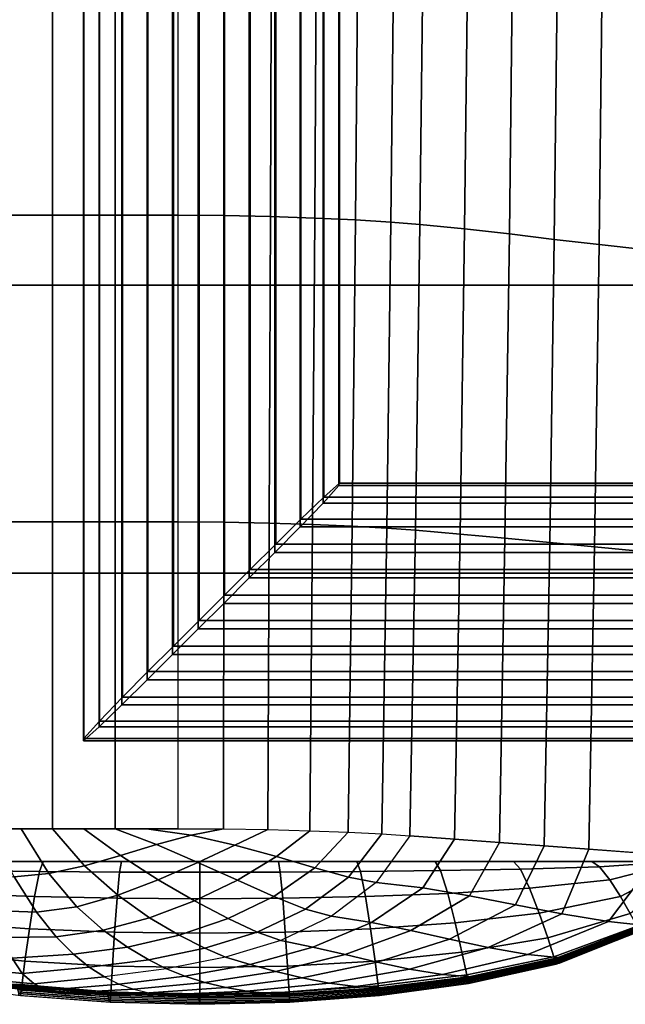
# Model space of a CAD drawing. Units: inches. Extents: x -26.9 to 27, y -21.7 to 22.
# Drawn here: x -22.9 to -16.6, y -20.5 to -10.2 of the extents above; entities that cross this region are included whole.
import ezdxf

# ---------------------------------------------------------------- set-up
doc = ezdxf.new("R2010")
doc.units = ezdxf.units.IN
doc.header["$MEASUREMENT"] = 0
doc.layers.add('Knoll Studio Chair Cushion', color=2, linetype='Continuous')
doc.layers.add('Knoll Studio Chair Frame', color=2, linetype='Continuous')

msp = doc.modelspace()

# ---------------------------------------------------------------- linework, layer by layer
at = {"layer": 'Knoll Studio Chair Cushion'}
for points in [[(-22.539, -12.249, 22.206), (-23.191, -12.249, 22.206), (-23.191, -9.057, 22.097), (-22.539, -9.057, 22.097)], [(-21.886, -12.249, 22.206), (-22.539, -12.249, 22.206), (-22.539, -9.057, 22.097), (-21.886, -9.057, 22.097)], [(-21.233, -12.249, 22.206), (-21.886, -12.249, 22.206), (-21.886, -9.057, 22.097), (-21.233, -9.057, 22.097)], [(-21.233, -12.249, 22.206), (-20.751, -12.253, 22.151), (-20.748, -9.061, 22.037), (-21.233, -9.057, 22.097)], [(-20.751, -12.253, 22.151), (-20.27, -12.263, 21.996), (-20.261, -9.073, 21.869), (-20.748, -9.061, 22.037)], [(-20.27, -12.263, 21.996), (-19.809, -12.279, 21.756), (-19.791, -9.09, 21.611), (-20.261, -9.073, 21.869)], [(-19.809, -12.279, 21.756), (-19.386, -12.298, 21.446), (-19.358, -9.111, 21.284), (-19.791, -9.09, 21.611)], [(-19.386, -12.298, 21.446), (-19.016, -12.321, 21.086), (-18.982, -9.137, 20.911), (-19.358, -9.111, 21.284)], [(-19.016, -12.321, 21.086), (-18.715, -12.347, 20.697), (-18.679, -9.167, 20.516), (-18.982, -9.137, 20.911)], [(-18.715, -12.347, 20.697), (-18.249, -12.393, 19.987), (-18.213, -9.221, 19.807), (-18.679, -9.167, 20.516)], [(-18.249, -12.393, 19.987), (-17.783, -12.445, 19.278), (-17.746, -9.281, 19.098), (-18.213, -9.221, 19.807)], [(-17.783, -12.445, 19.278), (-17.316, -12.501, 18.569), (-17.28, -9.345, 18.39), (-17.746, -9.281, 19.098)], [(-17.316, -12.501, 18.569), (-16.849, -12.556, 17.86), (-16.813, -9.408, 17.681), (-17.28, -9.345, 18.39)], [(-16.849, -12.556, 17.86), (-16.383, -12.608, 17.151), (-16.347, -9.469, 16.972), (-16.813, -9.408, 17.681)], [(-16.109, -9.978, 7.758), (-25.899, -9.978, 7.758), (-25.899, -12.977, 7.928), (-16.109, -12.977, 7.928)], [(-22.539, -15.441, 22.293), (-23.191, -15.441, 22.293), (-23.191, -12.249, 22.206), (-22.539, -12.249, 22.206)], [(-21.886, -15.441, 22.293), (-22.539, -15.441, 22.293), (-22.539, -12.249, 22.206), (-21.886, -12.249, 22.206)], [(-21.233, -15.441, 22.293), (-21.886, -15.441, 22.293), (-21.886, -12.249, 22.206), (-21.233, -12.249, 22.206)], [(-21.233, -15.441, 22.293), (-20.755, -15.444, 22.245), (-20.751, -12.253, 22.151), (-21.233, -12.249, 22.206)], [(-20.755, -15.444, 22.245), (-20.283, -15.453, 22.108), (-20.27, -12.263, 21.996), (-20.751, -12.253, 22.151)], [(-20.283, -15.453, 22.108), (-19.833, -15.467, 21.89), (-19.809, -12.279, 21.756), (-20.27, -12.263, 21.996)], [(-19.833, -15.467, 21.89), (-19.42, -15.484, 21.603), (-19.386, -12.298, 21.446), (-19.809, -12.279, 21.756)], [(-19.42, -15.484, 21.603), (-19.059, -15.505, 21.26), (-19.016, -12.321, 21.086), (-19.386, -12.298, 21.446)], [(-19.059, -15.505, 21.26), (-18.762, -15.528, 20.877), (-18.715, -12.347, 20.697), (-19.016, -12.321, 21.086)], [(-18.762, -15.528, 20.877), (-18.296, -15.567, 20.167), (-18.249, -12.393, 19.987), (-18.715, -12.347, 20.697)], [(-18.296, -15.567, 20.167), (-17.83, -15.611, 19.458), (-17.783, -12.445, 19.278), (-18.249, -12.393, 19.987)], [(-17.83, -15.611, 19.458), (-17.363, -15.656, 18.748), (-17.316, -12.501, 18.569), (-17.783, -12.445, 19.278)], [(-17.363, -15.656, 18.748), (-16.897, -15.702, 18.038), (-16.849, -12.556, 17.86), (-17.316, -12.501, 18.569)], [(-16.897, -15.702, 18.038), (-16.43, -15.745, 17.329), (-16.383, -12.608, 17.151), (-16.849, -12.556, 17.86)], [(-16.109, -12.977, 7.928), (-25.899, -12.977, 7.928), (-25.899, -15.976, 8.098), (-16.109, -15.976, 8.098)], [(-22.539, -18.634, 22.36), (-23.191, -18.634, 22.36), (-23.191, -15.441, 22.293), (-22.539, -15.441, 22.293)], [(-21.886, -18.634, 22.36), (-22.539, -18.634, 22.36), (-22.539, -15.441, 22.293), (-21.886, -15.441, 22.293)], [(-21.233, -18.634, 22.36), (-21.886, -18.634, 22.36), (-21.886, -15.441, 22.293), (-21.233, -15.441, 22.293)], [(-21.233, -18.634, 22.36), (-20.759, -18.636, 22.32), (-20.755, -15.444, 22.245), (-21.233, -15.441, 22.293)], [(-20.759, -18.636, 22.32), (-20.297, -18.643, 22.204), (-20.283, -15.453, 22.108), (-20.755, -15.444, 22.245)], [(-20.297, -18.643, 22.204), (-19.862, -18.654, 22.013), (-19.833, -15.467, 21.89), (-20.283, -15.453, 22.108)], [(-19.862, -18.654, 22.013), (-19.463, -18.669, 21.754), (-19.42, -15.484, 21.603), (-19.833, -15.467, 21.89)], [(-19.463, -18.669, 21.754), (-19.112, -18.687, 21.432), (-19.059, -15.505, 21.26), (-19.42, -15.484, 21.603)], [(-19.112, -18.687, 21.432), (-18.819, -18.708, 21.058), (-18.762, -15.528, 20.877), (-19.059, -15.505, 21.26)], [(-18.819, -18.708, 21.058), (-18.353, -18.743, 20.348), (-18.296, -15.567, 20.167), (-18.762, -15.528, 20.877)], [(-18.353, -18.743, 20.348), (-17.887, -18.777, 19.637), (-17.83, -15.611, 19.458), (-18.296, -15.567, 20.167)], [(-17.887, -18.777, 19.637), (-17.421, -18.812, 18.927), (-17.363, -15.656, 18.748), (-17.83, -15.611, 19.458)], [(-17.421, -18.812, 18.927), (-16.955, -18.846, 18.217), (-16.897, -15.702, 18.038), (-17.363, -15.656, 18.748)], [(-16.955, -18.846, 18.217), (-16.489, -18.881, 17.507), (-16.43, -15.745, 17.329), (-16.897, -15.702, 18.038)], [(-16.109, -15.976, 8.098), (-25.899, -15.976, 8.098), (-25.899, -18.975, 8.269), (-16.109, -18.975, 8.269)], [(-23.191, -18.634, 22.36), (-22.865, -18.634, 22.36), (-22.578, -19.099, 22.199), (-22.937, -19.134, 22.191)], [(-22.865, -18.634, 22.36), (-22.539, -18.634, 22.36), (-22.206, -19.018, 22.218), (-22.578, -19.099, 22.199)], [(-22.539, -18.634, 22.36), (-22.212, -18.634, 22.36), (-21.83, -18.911, 22.244), (-22.206, -19.018, 22.218)], [(-22.212, -18.634, 22.36), (-21.886, -18.634, 22.36), (-21.457, -18.799, 22.272), (-21.83, -18.911, 22.244)], [(-21.886, -18.634, 22.36), (-21.56, -18.634, 22.36), (-21.097, -18.701, 22.299), (-21.457, -18.799, 22.272)], [(-21.56, -18.634, 22.36), (-21.233, -18.634, 22.36), (-20.759, -18.636, 22.32), (-21.097, -18.701, 22.299)], [(-21.097, -18.701, 22.299), (-20.759, -18.636, 22.32), (-20.297, -18.643, 22.204), (-20.64, -18.804, 22.132)], [(-20.64, -18.804, 22.132), (-20.297, -18.643, 22.204), (-19.862, -18.654, 22.013), (-20.206, -18.923, 21.88)], [(-21.457, -18.799, 22.272), (-21.097, -18.701, 22.299), (-20.64, -18.804, 22.132), (-21.027, -18.984, 22.045)], [(-20.206, -18.923, 21.88), (-19.862, -18.654, 22.013), (-19.463, -18.669, 21.754), (-19.808, -19.04, 21.561)], [(-19.808, -19.04, 21.561), (-19.463, -18.669, 21.754), (-19.112, -18.687, 21.432), (-19.459, -19.137, 21.192)], [(-19.459, -19.137, 21.192), (-19.112, -18.687, 21.432), (-18.819, -18.708, 21.058), (-19.171, -19.192, 20.792)], [(-18.683, -19.25, 20.03), (-18.353, -18.743, 20.348), (-18.819, -18.708, 21.058), (-19.171, -19.192, 20.792)], [(-18.199, -19.332, 19.285), (-17.887, -18.777, 19.637), (-18.353, -18.743, 20.348), (-18.683, -19.25, 20.03)], [(-21.83, -18.911, 22.244), (-21.457, -18.799, 22.272), (-21.027, -18.984, 22.045), (-21.438, -19.164, 21.958)], [(-21.027, -18.984, 22.045), (-20.64, -18.804, 22.132), (-20.206, -18.923, 21.88), (-20.614, -19.168, 21.728)], [(-17.718, -19.426, 18.549), (-17.421, -18.812, 18.927), (-17.887, -18.777, 19.637), (-18.199, -19.332, 19.285)], [(-17.236, -19.519, 17.813), (-16.955, -18.846, 18.217), (-17.421, -18.812, 18.927), (-17.718, -19.426, 18.549)], [(-16.751, -19.598, 17.069), (-16.224, -18.9, 17.103), (-16.955, -18.846, 18.217), (-17.236, -19.519, 17.813)], [(-22.206, -19.018, 22.218), (-21.83, -18.911, 22.244), (-21.438, -19.164, 21.958), (-21.86, -19.325, 21.879)], [(-20.614, -19.168, 21.728), (-20.206, -18.923, 21.88), (-19.808, -19.04, 21.561), (-20.235, -19.337, 21.349)], [(-16.403, -19.637, 16.248), (-15.859, -18.925, 16.248), (-16.224, -18.9, 17.103), (-16.751, -19.598, 17.069)], [(-22.676, -19.079, 8.277), (-22.636, -18.975, 8.269), (-23.452, -18.975, 8.269), (-23.509, -19.069, 8.277)], [(-21.84, -19.084, 8.277), (-21.82, -18.975, 8.269), (-22.636, -18.975, 8.269), (-22.676, -19.079, 8.277)], [(-22.578, -19.099, 22.199), (-22.206, -19.018, 22.218), (-21.86, -19.325, 21.879), (-22.285, -19.445, 21.819)], [(-21.004, -19.085, 8.277), (-21.004, -18.975, 8.269), (-21.82, -18.975, 8.269), (-21.84, -19.084, 8.277)], [(-21.438, -19.164, 21.958), (-21.027, -18.984, 22.045), (-20.614, -19.168, 21.728), (-21.06, -19.383, 21.578)], [(-20.168, -19.084, 8.277), (-20.188, -18.975, 8.269), (-21.004, -18.975, 8.269), (-21.004, -19.085, 8.277)], [(-20.235, -19.337, 21.349), (-19.808, -19.04, 21.561), (-19.459, -19.137, 21.192), (-19.904, -19.47, 20.93)], [(-19.333, -19.079, 8.277), (-19.373, -18.975, 8.269), (-20.188, -18.975, 8.269), (-20.168, -19.084, 8.277)], [(-18.499, -19.069, 8.277), (-18.557, -18.975, 8.269), (-19.373, -18.975, 8.269), (-19.333, -19.079, 8.277)], [(-17.669, -19.054, 8.277), (-17.741, -18.975, 8.269), (-18.557, -18.975, 8.269), (-18.499, -19.069, 8.277)], [(-17.574, -19.253, 8.302), (-17.669, -19.054, 8.277), (-18.499, -19.069, 8.277), (-18.425, -19.306, 8.302)], [(-16.844, -19.029, 8.277), (-16.925, -18.975, 8.269), (-17.741, -18.975, 8.269), (-17.669, -19.054, 8.277)], [(-16.738, -19.164, 8.302), (-16.844, -19.029, 8.277), (-17.669, -19.054, 8.277), (-17.574, -19.253, 8.302)], [(-16.045, -18.974, 8.277), (-16.109, -18.975, 8.269), (-16.925, -18.975, 8.269), (-16.844, -19.029, 8.277)], [(-15.984, -18.973, 8.302), (-16.045, -18.974, 8.277), (-16.844, -19.029, 8.277), (-16.738, -19.164, 8.302)], [(-15.933, -18.971, 8.342), (-15.984, -18.973, 8.302), (-16.738, -19.164, 8.302), (-16.626, -19.339, 8.342)], [(-15.893, -18.968, 8.394), (-15.933, -18.971, 8.342), (-16.626, -19.339, 8.342), (-16.525, -19.514, 8.394)], [(-22.726, -19.338, 8.302), (-22.676, -19.079, 8.277), (-23.509, -19.069, 8.277), (-23.583, -19.306, 8.302)], [(-22.704, -19.502, 21.795), (-23.167, -19.486, 21.892), (-23.32, -19.11, 22.22), (-22.937, -19.134, 22.191)], [(-22.937, -19.134, 22.191), (-22.578, -19.099, 22.199), (-22.285, -19.445, 21.819), (-22.704, -19.502, 21.795)], [(-21.866, -19.356, 8.302), (-21.84, -19.084, 8.277), (-22.676, -19.079, 8.277), (-22.726, -19.338, 8.302)], [(-21.004, -19.362, 8.302), (-21.004, -19.085, 8.277), (-21.84, -19.084, 8.277), (-21.866, -19.356, 8.302)], [(-20.143, -19.356, 8.302), (-20.168, -19.084, 8.277), (-21.004, -19.085, 8.277), (-21.004, -19.362, 8.302)], [(-19.282, -19.338, 8.302), (-19.333, -19.079, 8.277), (-20.168, -19.084, 8.277), (-20.143, -19.356, 8.302)], [(-19.904, -19.47, 20.93), (-19.459, -19.137, 21.192), (-19.171, -19.192, 20.792), (-19.635, -19.545, 20.492)], [(-18.425, -19.306, 8.302), (-18.499, -19.069, 8.277), (-19.333, -19.079, 8.277), (-19.282, -19.338, 8.302)], [(-21.86, -19.325, 21.879), (-21.438, -19.164, 21.958), (-21.06, -19.383, 21.578), (-21.528, -19.559, 21.444)], [(-21.06, -19.383, 21.578), (-20.614, -19.168, 21.728), (-20.235, -19.337, 21.349), (-20.712, -19.567, 21.143)], [(-19.217, -19.609, 19.774), (-18.683, -19.25, 20.03), (-19.171, -19.192, 20.792), (-19.635, -19.545, 20.492)], [(-18.81, -19.693, 19.078), (-18.199, -19.332, 19.285), (-18.683, -19.25, 20.03), (-19.217, -19.609, 19.774)], [(-17.474, -19.512, 8.342), (-17.574, -19.253, 8.302), (-18.425, -19.306, 8.302), (-18.347, -19.613, 8.342)], [(-16.626, -19.339, 8.342), (-16.738, -19.164, 8.302), (-17.574, -19.253, 8.302), (-17.474, -19.512, 8.342)], [(-22.779, -19.675, 8.342), (-22.726, -19.338, 8.302), (-23.583, -19.306, 8.302), (-23.661, -19.613, 8.342)], [(-21.893, -19.709, 8.342), (-21.866, -19.356, 8.302), (-22.726, -19.338, 8.302), (-22.779, -19.675, 8.342)], [(-22.285, -19.445, 21.819), (-21.86, -19.325, 21.879), (-21.528, -19.559, 21.444), (-22.011, -19.688, 21.341)], [(-21.004, -19.721, 8.342), (-21.004, -19.362, 8.302), (-21.866, -19.356, 8.302), (-21.893, -19.709, 8.342)], [(-20.116, -19.709, 8.342), (-20.143, -19.356, 8.302), (-21.004, -19.362, 8.302), (-21.004, -19.721, 8.342)], [(-20.712, -19.567, 21.143), (-20.235, -19.337, 21.349), (-19.904, -19.47, 20.93), (-20.408, -19.709, 20.677)], [(-19.229, -19.675, 8.342), (-19.282, -19.338, 8.302), (-20.143, -19.356, 8.302), (-20.116, -19.709, 8.342)], [(-18.347, -19.613, 8.342), (-18.425, -19.306, 8.302), (-19.282, -19.338, 8.302), (-19.229, -19.675, 8.342)], [(-18.408, -19.784, 18.392), (-17.718, -19.426, 18.549), (-18.199, -19.332, 19.285), (-18.81, -19.693, 19.078)], [(-16.525, -19.514, 8.394), (-16.626, -19.339, 8.342), (-17.474, -19.512, 8.342), (-17.384, -19.769, 8.394)], [(-22.704, -19.502, 21.795), (-22.285, -19.445, 21.819), (-22.011, -19.688, 21.341), (-22.502, -19.757, 21.301)], [(-21.528, -19.559, 21.444), (-21.06, -19.383, 21.578), (-20.712, -19.567, 21.143), (-21.222, -19.741, 20.961)], [(-18.004, -19.871, 17.707), (-17.236, -19.519, 17.813), (-17.718, -19.426, 18.549), (-18.408, -19.784, 18.392)], [(-22.502, -19.757, 21.301), (-23.054, -19.767, 21.484), (-23.167, -19.486, 21.892), (-22.704, -19.502, 21.795)], [(-22.011, -19.688, 21.341), (-21.528, -19.559, 21.444), (-21.222, -19.741, 20.961), (-21.76, -19.865, 20.822)], [(-21.222, -19.741, 20.961), (-20.712, -19.567, 21.143), (-20.408, -19.709, 20.677), (-20.954, -19.878, 20.453)], [(-20.408, -19.709, 20.677), (-19.904, -19.47, 20.93), (-19.635, -19.545, 20.492), (-20.164, -19.796, 20.197)], [(-19.829, -19.865, 19.53), (-19.217, -19.609, 19.774), (-19.635, -19.545, 20.492), (-20.164, -19.796, 20.197)], [(-17.384, -19.769, 8.394), (-17.474, -19.512, 8.342), (-18.347, -19.613, 8.342), (-18.277, -19.919, 8.394)], [(-17.593, -19.942, 17.011), (-16.751, -19.598, 17.069), (-17.236, -19.519, 17.813), (-18.004, -19.871, 17.707)], [(-16.454, -19.647, 8.454), (-16.525, -19.514, 8.394), (-17.384, -19.769, 8.394), (-17.32, -19.966, 8.454)], [(-22.826, -20.011, 8.394), (-22.779, -19.675, 8.342), (-23.661, -19.613, 8.342), (-23.731, -19.919, 8.394)], [(-19.494, -19.943, 18.879), (-18.81, -19.693, 19.078), (-19.217, -19.609, 19.774), (-19.829, -19.865, 19.53)], [(-18.277, -19.919, 8.394), (-18.347, -19.613, 8.342), (-19.229, -19.675, 8.342), (-19.182, -20.011, 8.394)], [(-17.282, -19.975, 16.247), (-16.403, -19.637, 16.248), (-16.751, -19.598, 17.069), (-17.593, -19.942, 17.011)], [(-16.426, -19.698, 8.518), (-16.454, -19.647, 8.454), (-17.32, -19.966, 8.454), (-17.296, -20.042, 8.518)], [(-16.403, -19.637, 16.248), (-16.402, -19.644, 14.959), (-17.281, -19.984, 14.959), (-17.282, -19.975, 16.247)], [(-16.402, -19.644, 14.959), (-16.4, -19.652, 13.671), (-17.277, -19.994, 13.671), (-17.281, -19.984, 14.959)], [(-16.4, -19.652, 13.671), (-16.397, -19.66, 12.383), (-17.273, -20.005, 12.383), (-17.277, -19.994, 13.671)], [(-16.397, -19.66, 12.383), (-16.394, -19.669, 11.095), (-17.269, -20.016, 11.095), (-17.273, -20.005, 12.383)], [(-16.394, -19.669, 11.095), (-16.392, -19.677, 9.807), (-17.266, -20.027, 9.807), (-17.269, -20.016, 11.095)], [(-22.322, -19.94, 20.768), (-22.958, -19.981, 21.035), (-23.054, -19.767, 21.484), (-22.502, -19.757, 21.301)], [(-21.916, -20.062, 8.394), (-21.893, -19.709, 8.342), (-22.779, -19.675, 8.342), (-22.826, -20.011, 8.394)], [(-22.502, -19.757, 21.301), (-22.011, -19.688, 21.341), (-21.76, -19.865, 20.822), (-22.322, -19.94, 20.768)], [(-21.004, -20.079, 8.394), (-21.004, -19.721, 8.342), (-21.893, -19.709, 8.342), (-21.916, -20.062, 8.394)], [(-21.76, -19.865, 20.822), (-21.222, -19.741, 20.961), (-20.954, -19.878, 20.453), (-21.538, -19.996, 20.283)], [(-20.092, -20.062, 8.394), (-20.116, -19.709, 8.342), (-21.004, -19.721, 8.342), (-21.004, -20.079, 8.394)], [(-20.954, -19.878, 20.453), (-20.408, -19.709, 20.677), (-20.164, -19.796, 20.197), (-20.74, -19.971, 19.934)], [(-19.182, -20.011, 8.394), (-19.229, -19.675, 8.342), (-20.116, -19.709, 8.342), (-20.092, -20.062, 8.394)], [(-19.159, -20.022, 18.236), (-18.408, -19.784, 18.392), (-18.81, -19.693, 19.078), (-19.494, -19.943, 18.879)], [(-17.32, -19.966, 8.454), (-17.384, -19.769, 8.394), (-18.277, -19.919, 8.394), (-18.228, -20.154, 8.454)], [(-16.392, -19.677, 9.807), (-16.391, -19.684, 8.518), (-17.264, -20.035, 8.518), (-17.266, -20.027, 9.807)], [(-22.322, -19.94, 20.768), (-21.76, -19.865, 20.822), (-21.538, -19.996, 20.283), (-22.156, -20.075, 20.216)], [(-20.483, -20.045, 19.315), (-19.829, -19.865, 19.53), (-20.164, -19.796, 20.197), (-20.74, -19.971, 19.934)], [(-20.215, -20.118, 18.704), (-19.494, -19.943, 18.879), (-19.829, -19.865, 19.53), (-20.483, -20.045, 19.315)], [(-18.822, -20.094, 17.594), (-18.004, -19.871, 17.707), (-18.408, -19.784, 18.392), (-19.159, -20.022, 18.236)], [(-18.479, -20.149, 16.944), (-17.593, -19.942, 17.011), (-18.004, -19.871, 17.707), (-18.822, -20.094, 17.594)], [(-22.86, -20.269, 8.454), (-22.826, -20.011, 8.394), (-23.731, -19.919, 8.394), (-23.781, -20.154, 8.454)], [(-22.856, -20.141, 20.553), (-23.602, -20.068, 20.771), (-23.645, -19.894, 21.204), (-22.958, -19.981, 21.035)], [(-22.156, -20.075, 20.216), (-22.856, -20.141, 20.553), (-22.958, -19.981, 21.035), (-22.322, -19.94, 20.768)], [(-21.538, -19.996, 20.283), (-20.954, -19.878, 20.453), (-20.74, -19.971, 19.934), (-21.353, -20.092, 19.733)], [(-21.161, -20.169, 19.152), (-20.483, -20.045, 19.315), (-20.74, -19.971, 19.934), (-21.353, -20.092, 19.733)], [(-19.94, -20.184, 18.096), (-19.159, -20.022, 18.236), (-19.494, -19.943, 18.879), (-20.215, -20.118, 18.704)], [(-18.228, -20.154, 8.454), (-18.277, -19.919, 8.394), (-19.182, -20.011, 8.394), (-19.149, -20.269, 8.454)], [(-18.205, -20.17, 16.247), (-17.282, -19.975, 16.247), (-17.593, -19.942, 17.011), (-18.479, -20.149, 16.944)], [(-17.296, -20.042, 8.518), (-17.32, -19.966, 8.454), (-18.228, -20.154, 8.454), (-18.209, -20.245, 8.518)], [(-17.282, -19.975, 16.247), (-17.281, -19.984, 14.959), (-18.203, -20.181, 14.959), (-18.205, -20.17, 16.247)], [(-22.73, -20.249, 20.033), (-23.516, -20.175, 20.303), (-23.602, -20.068, 20.771), (-22.856, -20.141, 20.553)], [(-21.933, -20.333, 8.454), (-21.916, -20.062, 8.394), (-22.826, -20.011, 8.394), (-22.86, -20.269, 8.454)], [(-21.998, -20.175, 19.654), (-22.73, -20.249, 20.033), (-22.856, -20.141, 20.553), (-22.156, -20.075, 20.216)], [(-22.156, -20.075, 20.216), (-21.538, -19.996, 20.283), (-21.353, -20.092, 19.733), (-21.998, -20.175, 19.654)], [(-21.004, -20.353, 8.454), (-21.004, -20.079, 8.394), (-21.916, -20.062, 8.394), (-21.933, -20.333, 8.454)], [(-20.954, -20.234, 18.57), (-20.215, -20.118, 18.704), (-20.483, -20.045, 19.315), (-21.161, -20.169, 19.152)], [(-20.075, -20.333, 8.454), (-20.092, -20.062, 8.394), (-21.004, -20.079, 8.394), (-21.004, -20.353, 8.454)], [(-19.149, -20.269, 8.454), (-19.182, -20.011, 8.394), (-20.092, -20.062, 8.394), (-20.075, -20.333, 8.454)], [(-19.661, -20.239, 17.489), (-18.822, -20.094, 17.594), (-19.159, -20.022, 18.236), (-19.94, -20.184, 18.096)], [(-17.281, -19.984, 14.959), (-17.277, -19.994, 13.671), (-18.2, -20.193, 13.671), (-18.203, -20.181, 14.959)], [(-17.277, -19.994, 13.671), (-17.273, -20.005, 12.383), (-18.195, -20.206, 12.383), (-18.2, -20.193, 13.671)], [(-17.273, -20.005, 12.383), (-17.269, -20.016, 11.095), (-18.19, -20.219, 11.095), (-18.195, -20.206, 12.383)], [(-17.269, -20.016, 11.095), (-17.266, -20.027, 9.807), (-18.186, -20.232, 9.807), (-18.19, -20.219, 11.095)], [(-17.266, -20.027, 9.807), (-17.264, -20.035, 8.518), (-18.185, -20.242, 8.518), (-18.186, -20.232, 9.807)], [(-22.873, -20.37, 8.518), (-22.86, -20.269, 8.454), (-23.781, -20.154, 8.454), (-23.8, -20.245, 8.518)], [(-22.73, -20.249, 20.033), (-22.599, -20.312, 19.426), (-23.411, -20.228, 19.647), (-23.516, -20.175, 20.303)], [(-21.998, -20.175, 19.654), (-21.844, -20.25, 19.087), (-22.599, -20.312, 19.426), (-22.73, -20.249, 20.033)], [(-21.844, -20.25, 19.087), (-21.161, -20.169, 19.152), (-21.353, -20.092, 19.733), (-21.998, -20.175, 19.654)], [(-21.692, -20.303, 18.518), (-20.954, -20.234, 18.57), (-21.161, -20.169, 19.152), (-21.844, -20.25, 19.087)], [(-20.736, -20.286, 17.989), (-19.94, -20.184, 18.096), (-20.215, -20.118, 18.704), (-20.954, -20.234, 18.57)], [(-19.381, -20.276, 16.879), (-18.479, -20.149, 16.944), (-18.822, -20.094, 17.594), (-19.661, -20.239, 17.489)], [(-19.141, -20.287, 16.247), (-18.205, -20.17, 16.247), (-18.479, -20.149, 16.944), (-19.381, -20.276, 16.879)], [(-18.209, -20.245, 8.518), (-18.228, -20.154, 8.454), (-19.149, -20.269, 8.454), (-19.136, -20.37, 8.518)], [(-18.205, -20.17, 16.247), (-18.203, -20.181, 14.959), (-19.14, -20.299, 14.959), (-19.141, -20.287, 16.247)], [(-18.203, -20.181, 14.959), (-18.2, -20.193, 13.671), (-19.136, -20.313, 13.671), (-19.14, -20.299, 14.959)], [(-22.599, -20.312, 19.426), (-22.483, -20.344, 18.788), (-23.319, -20.256, 18.966), (-23.411, -20.228, 19.647)], [(-22.483, -20.344, 18.788), (-22.374, -20.355, 18.136), (-23.233, -20.266, 18.272), (-23.319, -20.256, 18.966)], [(-22.374, -20.355, 18.136), (-22.261, -20.352, 17.485), (-23.142, -20.265, 17.579), (-23.233, -20.266, 18.272)], [(-22.261, -20.352, 17.485), (-22.131, -20.342, 16.849), (-23.039, -20.258, 16.899), (-23.142, -20.265, 17.579)], [(-22.131, -20.342, 16.849), (-21.97, -20.33, 16.246), (-22.91, -20.251, 16.246), (-23.039, -20.258, 16.899)], [(-21.97, -20.33, 16.246), (-21.968, -20.349, 14.958), (-22.909, -20.272, 14.958), (-22.91, -20.251, 16.246)], [(-21.968, -20.349, 14.958), (-21.964, -20.367, 13.67), (-22.905, -20.291, 13.67), (-22.909, -20.272, 14.958)], [(-21.94, -20.438, 8.518), (-21.933, -20.333, 8.454), (-22.86, -20.269, 8.454), (-22.873, -20.37, 8.518)], [(-21.844, -20.25, 19.087), (-21.692, -20.303, 18.518), (-22.483, -20.344, 18.788), (-22.599, -20.312, 19.426)], [(-21.538, -20.34, 17.947), (-20.736, -20.286, 17.989), (-20.954, -20.234, 18.57), (-21.692, -20.303, 18.518)], [(-20.515, -20.325, 17.409), (-19.661, -20.239, 17.489), (-19.94, -20.184, 18.096), (-20.736, -20.286, 17.989)], [(-20.293, -20.347, 16.829), (-19.381, -20.276, 16.879), (-19.661, -20.239, 17.489), (-20.515, -20.325, 17.409)], [(-20.083, -20.348, 16.247), (-19.141, -20.287, 16.247), (-19.381, -20.276, 16.879), (-20.293, -20.347, 16.829)], [(-19.136, -20.37, 8.518), (-19.149, -20.269, 8.454), (-20.075, -20.333, 8.454), (-20.069, -20.438, 8.518)], [(-18.2, -20.193, 13.671), (-18.195, -20.206, 12.383), (-19.131, -20.328, 12.383), (-19.136, -20.313, 13.671)], [(-18.195, -20.206, 12.383), (-18.19, -20.219, 11.095), (-19.125, -20.342, 11.095), (-19.131, -20.328, 12.383)], [(-18.19, -20.219, 11.095), (-18.186, -20.232, 9.807), (-19.121, -20.356, 9.806), (-19.125, -20.342, 11.095)], [(-18.186, -20.232, 9.807), (-18.185, -20.242, 8.518), (-19.12, -20.368, 8.518), (-19.121, -20.356, 9.806)], [(-21.964, -20.367, 13.67), (-21.959, -20.384, 12.382), (-22.9, -20.31, 12.382), (-22.905, -20.291, 13.67)], [(-21.959, -20.384, 12.382), (-21.953, -20.402, 11.094), (-22.894, -20.329, 11.094), (-22.9, -20.31, 12.382)], [(-21.953, -20.402, 11.094), (-21.949, -20.42, 9.806), (-22.89, -20.348, 9.806), (-22.894, -20.329, 11.094)], [(-21.949, -20.42, 9.806), (-21.948, -20.438, 8.518), (-22.889, -20.368, 8.518), (-22.89, -20.348, 9.806)], [(-21.692, -20.303, 18.518), (-21.538, -20.34, 17.947), (-22.374, -20.355, 18.136), (-22.483, -20.344, 18.788)], [(-21.538, -20.34, 17.947), (-21.38, -20.361, 17.377), (-22.261, -20.352, 17.485), (-22.374, -20.355, 18.136)], [(-21.38, -20.361, 17.377), (-21.212, -20.368, 16.809), (-22.131, -20.342, 16.849), (-22.261, -20.352, 17.485)], [(-21.212, -20.368, 16.809), (-21.027, -20.361, 16.247), (-21.97, -20.33, 16.246), (-22.131, -20.342, 16.849)], [(-21.027, -20.361, 16.247), (-21.025, -20.378, 14.959), (-21.968, -20.349, 14.958), (-21.97, -20.33, 16.246)], [(-21.025, -20.378, 14.959), (-21.021, -20.394, 13.671), (-21.964, -20.367, 13.67), (-21.968, -20.349, 14.958)], [(-21.021, -20.394, 13.671), (-21.016, -20.411, 12.382), (-21.959, -20.384, 12.382), (-21.964, -20.367, 13.67)], [(-21.016, -20.411, 12.382), (-21.01, -20.427, 11.094), (-21.953, -20.402, 11.094), (-21.959, -20.384, 12.382)], [(-21.004, -20.46, 8.518), (-21.004, -20.353, 8.454), (-21.933, -20.333, 8.454), (-21.94, -20.438, 8.518)], [(-21.38, -20.361, 17.377), (-20.515, -20.325, 17.409), (-20.736, -20.286, 17.989), (-21.538, -20.34, 17.947)], [(-21.212, -20.368, 16.809), (-20.293, -20.347, 16.829), (-20.515, -20.325, 17.409), (-21.38, -20.361, 17.377)], [(-21.027, -20.361, 16.247), (-20.083, -20.348, 16.247), (-20.293, -20.347, 16.829), (-21.212, -20.368, 16.809)], [(-20.083, -20.348, 16.247), (-20.081, -20.362, 14.959), (-21.025, -20.378, 14.959), (-21.027, -20.361, 16.247)], [(-20.081, -20.362, 14.959), (-20.077, -20.377, 13.671), (-21.021, -20.394, 13.671), (-21.025, -20.378, 14.959)], [(-20.077, -20.377, 13.671), (-20.072, -20.393, 12.383), (-21.016, -20.411, 12.382), (-21.021, -20.394, 13.671)], [(-20.069, -20.438, 8.518), (-20.075, -20.333, 8.454), (-21.004, -20.353, 8.454), (-21.004, -20.46, 8.518)], [(-19.141, -20.287, 16.247), (-19.14, -20.299, 14.959), (-20.081, -20.362, 14.959), (-20.083, -20.348, 16.247)], [(-19.14, -20.299, 14.959), (-19.136, -20.313, 13.671), (-20.077, -20.377, 13.671), (-20.081, -20.362, 14.959)], [(-19.136, -20.313, 13.671), (-19.131, -20.328, 12.383), (-20.072, -20.393, 12.383), (-20.077, -20.377, 13.671)], [(-19.131, -20.328, 12.383), (-19.125, -20.342, 11.095), (-20.067, -20.409, 11.094), (-20.072, -20.393, 12.383)], [(-19.125, -20.342, 11.095), (-19.121, -20.356, 9.806), (-20.063, -20.424, 9.806), (-20.067, -20.409, 11.094)], [(-19.121, -20.356, 9.806), (-19.12, -20.368, 8.518), (-20.061, -20.438, 8.518), (-20.063, -20.424, 9.806)], [(-21.01, -20.427, 11.094), (-21.006, -20.444, 9.806), (-21.949, -20.42, 9.806), (-21.953, -20.402, 11.094)], [(-21.006, -20.444, 9.806), (-21.004, -20.46, 8.518), (-21.948, -20.438, 8.518), (-21.949, -20.42, 9.806)], [(-20.072, -20.393, 12.383), (-20.067, -20.409, 11.094), (-21.01, -20.427, 11.094), (-21.016, -20.411, 12.382)], [(-20.067, -20.409, 11.094), (-20.063, -20.424, 9.806), (-21.006, -20.444, 9.806), (-21.01, -20.427, 11.094)], [(-20.063, -20.424, 9.806), (-20.061, -20.438, 8.518), (-21.004, -20.46, 8.518), (-21.006, -20.444, 9.806)]]:
    msp.add_3dface(points, dxfattribs=at)
at = {"layer": 'Knoll Studio Chair Frame'}
for points in [[(-22.219, 16.857, 5.593), (-22.215, 16.874, 5.959), (-22.214, -17.695, 7.808), (-22.218, -17.719, 7.443)], [(-22.051, 16.673, 5.319), (-22.219, 16.857, 5.593), (-22.218, -17.719, 7.443), (-22.055, -17.573, 7.143)], [(-22.215, 16.874, 5.959), (-22.044, 16.72, 6.249), (-22.049, -17.513, 8.087), (-22.214, -17.695, 7.808)], [(-22.044, 16.72, 6.249), (-21.809, 16.494, 6.428), (-21.809, -17.265, 8.234), (-22.049, -17.513, 8.087)], [(-21.817, 16.43, 5.163), (-22.051, 16.673, 5.319), (-22.055, -17.573, 7.143), (-21.818, -17.346, 6.962)], [(-21.555, 16.165, 5.12), (-21.817, 16.43, 5.163), (-21.818, -17.346, 6.962), (-21.555, -17.086, 6.894)], [(-21.809, 16.494, 6.428), (-21.546, 16.235, 6.496), (-21.546, -16.999, 8.27), (-21.809, -17.265, 8.234)], [(-21.546, 16.235, 6.496), (-21.28, 15.969, 6.511), (-21.28, -16.734, 8.255), (-21.546, -16.999, 8.27)], [(-21.289, 15.9, 5.135), (-21.555, 16.165, 5.12), (-21.555, -17.086, 6.894), (-21.289, -16.821, 6.879)], [(-21.023, 15.634, 5.15), (-21.289, 15.9, 5.135), (-21.289, -16.821, 6.879), (-21.023, -16.555, 6.864)], [(-21.28, 15.969, 6.511), (-21.014, 15.704, 6.526), (-21.014, -16.468, 8.239), (-21.28, -16.734, 8.255)], [(-21.014, 15.704, 6.526), (-20.748, 15.438, 6.541), (-20.748, -16.203, 8.224), (-21.014, -16.468, 8.239)], [(-20.757, 15.369, 5.165), (-21.023, 15.634, 5.15), (-21.023, -16.555, 6.864), (-20.757, -16.29, 6.849)], [(-20.491, 15.103, 5.18), (-20.757, 15.369, 5.165), (-20.757, -16.29, 6.849), (-20.491, -16.024, 6.834)], [(-20.748, 15.438, 6.541), (-20.482, 15.173, 6.556), (-20.482, -15.937, 8.209), (-20.748, -16.203, 8.224)], [(-20.482, 15.173, 6.556), (-20.216, 14.907, 6.572), (-20.216, -15.672, 8.194), (-20.482, -15.937, 8.209)], [(-20.225, 14.838, 5.195), (-20.491, 15.103, 5.18), (-20.491, -16.024, 6.834), (-20.225, -15.759, 6.819)], [(-20.216, 14.907, 6.572), (-19.954, 14.642, 6.529), (-19.953, -15.412, 8.127), (-20.216, -15.672, 8.194)], [(-19.963, 14.579, 5.263), (-20.225, 14.838, 5.195), (-20.225, -15.759, 6.819), (-19.962, -15.493, 6.855)], [(-19.727, 14.353, 5.443), (-19.963, 14.579, 5.263), (-19.962, -15.493, 6.855), (-19.723, -15.245, 7.002)], [(-19.954, 14.642, 6.529), (-19.721, 14.399, 6.372), (-19.716, -15.185, 7.946), (-19.953, -15.412, 8.127)], [(-19.556, 14.199, 5.733), (-19.727, 14.353, 5.443), (-19.723, -15.245, 7.002), (-19.557, -15.063, 7.281)], [(-19.721, 14.399, 6.372), (-19.552, 14.215, 6.099), (-19.553, -15.039, 7.645), (-19.716, -15.185, 7.946)], [(-19.552, 14.215, 6.099), (-19.556, 14.199, 5.733), (-19.557, -15.063, 7.281), (-19.553, -15.039, 7.645)], [(20.869, -15.185, 7.946), (20.706, -15.039, 7.645), (-19.553, -15.039, 7.645), (-19.716, -15.185, 7.946)], [(20.706, -15.039, 7.645), (20.709, -15.063, 7.281), (-19.557, -15.063, 7.281), (-19.553, -15.039, 7.645)], [(20.709, -15.063, 7.281), (20.875, -15.245, 7.002), (-19.723, -15.245, 7.002), (-19.557, -15.063, 7.281)], [(20.875, -15.245, 7.002), (21.114, -15.493, 6.855), (-19.962, -15.493, 6.855), (-19.723, -15.245, 7.002)], [(21.105, -15.412, 8.127), (20.869, -15.185, 7.946), (-19.716, -15.185, 7.946), (-19.953, -15.412, 8.127)], [(21.369, -15.672, 8.194), (21.105, -15.412, 8.127), (-19.953, -15.412, 8.127), (-20.216, -15.672, 8.194)], [(21.114, -15.493, 6.855), (21.378, -15.759, 6.819), (-20.225, -15.759, 6.819), (-19.962, -15.493, 6.855)], [(21.635, -15.937, 8.209), (21.369, -15.672, 8.194), (-20.216, -15.672, 8.194), (-20.482, -15.937, 8.209)], [(21.378, -15.759, 6.819), (21.643, -16.024, 6.834), (-20.491, -16.024, 6.834), (-20.225, -15.759, 6.819)], [(21.9, -16.203, 8.224), (21.635, -15.937, 8.209), (-20.482, -15.937, 8.209), (-20.748, -16.203, 8.224)], [(21.643, -16.024, 6.834), (21.909, -16.29, 6.849), (-20.757, -16.29, 6.849), (-20.491, -16.024, 6.834)], [(22.166, -16.468, 8.239), (21.9, -16.203, 8.224), (-20.748, -16.203, 8.224), (-21.014, -16.468, 8.239)], [(21.909, -16.29, 6.849), (22.175, -16.555, 6.864), (-21.023, -16.555, 6.864), (-20.757, -16.29, 6.849)], [(22.432, -16.734, 8.255), (22.166, -16.468, 8.239), (-21.014, -16.468, 8.239), (-21.28, -16.734, 8.255)], [(22.175, -16.555, 6.864), (22.441, -16.821, 6.879), (-21.289, -16.821, 6.879), (-21.023, -16.555, 6.864)], [(22.698, -16.999, 8.27), (22.432, -16.734, 8.255), (-21.28, -16.734, 8.255), (-21.546, -16.999, 8.27)], [(22.441, -16.821, 6.879), (22.707, -17.086, 6.894), (-21.555, -17.086, 6.894), (-21.289, -16.821, 6.879)], [(22.962, -17.265, 8.234), (22.698, -16.999, 8.27), (-21.546, -16.999, 8.27), (-21.809, -17.265, 8.234)], [(22.707, -17.086, 6.894), (22.971, -17.346, 6.962), (-21.818, -17.346, 6.962), (-21.555, -17.086, 6.894)], [(23.201, -17.513, 8.087), (22.962, -17.265, 8.234), (-21.809, -17.265, 8.234), (-22.049, -17.513, 8.087)], [(22.971, -17.346, 6.962), (23.207, -17.573, 7.143), (-22.055, -17.573, 7.143), (-21.818, -17.346, 6.962)], [(23.367, -17.695, 7.808), (23.201, -17.513, 8.087), (-22.049, -17.513, 8.087), (-22.214, -17.695, 7.808)], [(23.207, -17.573, 7.143), (23.37, -17.719, 7.443), (-22.218, -17.719, 7.443), (-22.055, -17.573, 7.143)], [(23.37, -17.719, 7.443), (23.367, -17.695, 7.808), (-22.214, -17.695, 7.808), (-22.218, -17.719, 7.443)]]:
    msp.add_3dface(points, dxfattribs=at)

doc.saveas('drawing.dxf')
